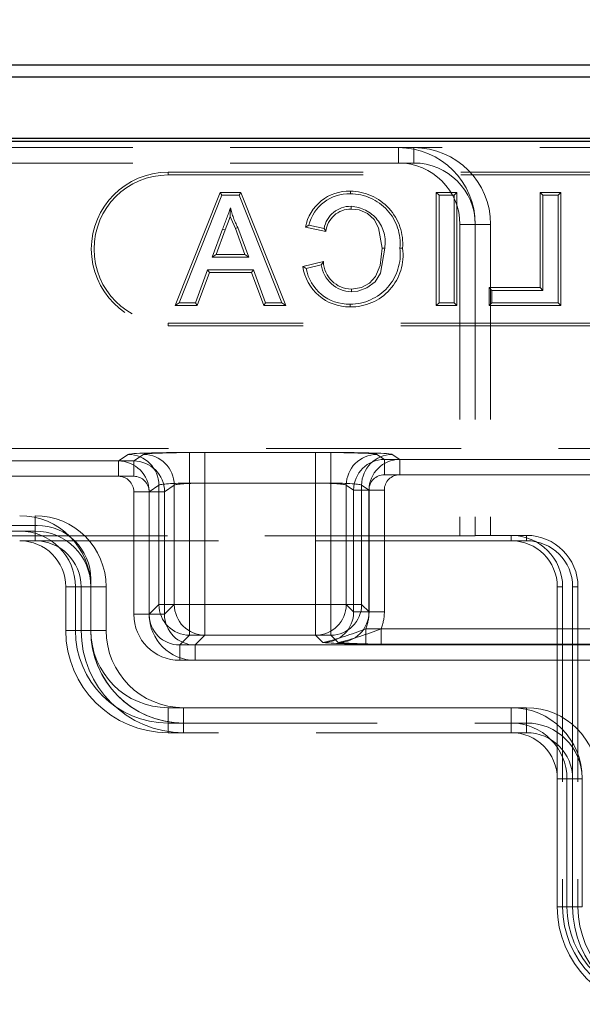
# Model space of a CAD drawing. Units: millimetres. Extents: x 0 to 420, y 0 to 297.
# Drawn here: x 174 to 178, y 243 to 250 of the extents above; entities that cross this region are included whole.
import ezdxf

# ---------------------------------------------------------------- set-up
doc = ezdxf.new("R2010")
doc.units = ezdxf.units.MM
doc.linetypes.add('HIDDEN', pattern=[1.905, 1.27, -0.635])
doc.linetypes.add('PHANTOM', pattern=[12.7, 6.35, -1.27, 1.27, -1.27, 1.27, -1.27])
doc.layers.add('FORMAT', color=7, linetype='Continuous')
doc.styles.add('SLDTEXTSTYLE2', font='TXT', dxfattribs={"width": 0.75})
doc.dimstyles.new('SLDDIMSTYLE0', dxfattribs={"dimtxt": 3.5, "dimasz": 4, "dimexe": 0, "dimexo": 0.0625, "dimgap": 0.875, "dimtad": 2, "dimlfac": 10, "dimrnd": 1e-09, "dimzin": 12, "dimdsep": 46, "dimtxsty": 'SLDTEXTSTYLE2', "dimsah": 1, "dimcen": 0.09, "dimadec": 0, "dimazin": 3, "dimtfac": 1, "dimtofl": 0, "dimtmove": 0, "dimatfit": 3, "dimfxl": 1, "dimfrac": 2, "dimtolj": 1, "dimtzin": 12, "dimarcsym": 0})

# ---------------------------------------------------------------- blocks, each defined once
blk = doc.blocks.new('_D')
at = {"layer": 'FORMAT'}
for p, q in [((136.3669, 248.9743), (136.3669, 270.5799)), ((186.3669, 248.9743), (186.3669, 270.5799)), ((186.3669, 269.5799), (136.3669, 269.5799))]:
    blk.add_line(p, q, dxfattribs=at)
for points in [[(136.3669, 269.5799), (140.3669, 268.5799), (140.3669, 270.5799)], [(186.3669, 269.5799), (182.3669, 270.5799), (182.3669, 268.5799)]]:
    blk.add_solid(points, dxfattribs=at)
at = {"layer": 'FORMAT', "insert": (156.7003, 274.0917, 0.01), "char_height": 3.5, "attachment_point": 1, "style": 'SLDTEXTSTYLE2'}
blk.add_mtext('500', dxfattribs=at)
blk = doc.blocks.new('_D_2')
at = {"layer": 'FORMAT'}
for p, q in [((140.1169, 204.4743), (140.1169, 257.2376)), ((182.6169, 204.4743), (182.6169, 257.2376)), ((182.6169, 256.2376), (140.1169, 256.2376))]:
    blk.add_line(p, q, dxfattribs=at)
for points in [[(140.1169, 256.2376), (144.1169, 255.2376), (144.1169, 257.2376)], [(182.6169, 256.2376), (178.6169, 257.2376), (178.6169, 255.2376)]]:
    blk.add_solid(points, dxfattribs=at)
at = {"layer": 'FORMAT', "insert": (156.7003, 260.7494, 0.01), "char_height": 3.5, "attachment_point": 1, "style": 'SLDTEXTSTYLE2'}
blk.add_mtext('425', dxfattribs=at)
blk = doc.blocks.new('_D_3')
at = {"layer": 'FORMAT'}
for p, q in [((139.1169, 226.9743), (139.1169, 263.6342)), ((183.6169, 226.9743), (183.6169, 263.6342)), ((139.1169, 262.6342), (183.6169, 262.6342))]:
    blk.add_line(p, q, dxfattribs=at)
for points in [[(139.1169, 262.6342), (143.1169, 261.6342), (143.1169, 263.6342)], [(183.6169, 262.6342), (179.6169, 263.6342), (179.6169, 261.6342)]]:
    blk.add_solid(points, dxfattribs=at)
at = {"layer": 'FORMAT', "insert": (156.7003, 267.1459, 0.01), "char_height": 3.5, "attachment_point": 1, "style": 'SLDTEXTSTYLE2'}
blk.add_mtext('445', dxfattribs=at)

msp = doc.modelspace()

# ---------------------------------------------------------------- linework, layer by layer
at = {"color": 7, "linetype": 'Continuous', "lineweight": 30}
for p, q in [((136.4344, 249.4743), (186.2995, 249.4743)), ((136.513, 249.3957), (186.2209, 249.3957)), ((186.3669, 248.9743), (136.3669, 248.9743)), ((136.513, 248.9957), (186.2209, 248.9957))]:
    msp.add_line(p, q, dxfattribs=at)
at = {"color": 7, "linetype": 'HIDDEN', "lineweight": 0}
for p, q in [((173.3669, 248.9346), (176.3669, 248.9346)), ((182.3669, 248.9346), (176.3669, 248.9346)), ((173.3669, 248.8346), (176.3669, 248.8346)), ((176.3669, 248.8346), (176.4669, 248.8346)), ((174.8669, 248.7743), (183.3669, 248.7743)), ((174.8669, 248.7566), (183.3669, 248.7566)), ((174.9134, 247.9066), (175.2053, 248.6419)), ((175.2053, 248.6419), (175.2173, 248.6243)), ((175.2053, 248.6419), (175.3406, 248.6419)), ((175.3406, 248.6419), (175.3286, 248.6243)), ((175.3406, 248.6419), (175.6325, 247.9066)), ((176.0534, 248.6509), (176.0534, 248.6332)), ((176.6131, 247.9066), (176.6131, 248.6419)), ((176.6131, 248.6419), (176.6308, 248.6243)), ((176.6131, 248.6419), (176.7471, 248.6419)), ((176.7471, 248.6419), (176.7295, 248.6243)), ((176.7471, 248.6419), (176.7471, 247.9066)), ((177.2898, 248.0227), (177.2898, 248.6419)), ((177.2898, 248.6419), (177.3074, 248.6243)), ((177.2898, 248.6419), (177.4238, 248.6419)), ((177.4238, 248.6419), (177.4062, 248.6243)), ((177.4238, 248.6419), (177.4238, 247.9066)), ((175.2173, 248.6243), (174.9394, 247.9243)), ((175.3286, 248.6243), (175.2173, 248.6243)), ((175.6066, 247.9243), (175.3286, 248.6243)), ((176.7295, 248.6243), (176.6308, 248.6243)), ((176.6308, 248.6243), (176.6308, 247.9243)), ((176.7295, 247.9243), (176.7295, 248.6243)), ((177.4062, 248.6243), (177.3074, 248.6243)), ((177.3074, 248.6243), (177.3074, 248.005)), ((177.4062, 247.9243), (177.4062, 248.6243)), ((176.7669, 248.4346), (176.7669, 246.4057)), ((176.8669, 248.4346), (176.8669, 246.4092)), ((176.9669, 248.4346), (176.9669, 246.4092)), ((175.1535, 248.2204), (175.2215, 248.4044)), ((175.238, 248.3983), (175.1788, 248.2381)), ((175.238, 248.3983), (175.2215, 248.4044)), ((175.3046, 248.4072), (175.3208, 248.4142)), ((175.3671, 248.2381), (175.3046, 248.4072)), ((175.3208, 248.4142), (175.3924, 248.2204)), ((175.8942, 248.388), (175.7611, 248.4166)), ((175.7836, 248.4298), (175.8823, 248.4086)), ((175.1788, 248.2381), (175.1535, 248.2204)), ((175.3924, 248.2204), (175.1535, 248.2204)), ((175.1788, 248.2381), (175.3671, 248.2381)), ((175.3671, 248.2381), (175.3924, 248.2204)), ((175.7439, 248.1614), (175.8777, 248.1926)), ((175.0441, 247.9243), (175.1238, 248.1397)), ((175.136, 248.122), (175.0564, 247.9066)), ((175.136, 248.122), (175.1238, 248.1397)), ((175.1238, 248.1397), (175.4222, 248.1397)), ((175.4099, 248.122), (175.136, 248.122)), ((175.4099, 248.122), (175.4222, 248.1397)), ((175.4895, 247.9066), (175.4099, 248.122)), ((175.4222, 248.1397), (175.5018, 247.9243)), ((175.8644, 248.1713), (175.7657, 248.1484)), ((176.9578, 248.0227), (177.2898, 248.0227)), ((176.9578, 248.0227), (176.9754, 248.005)), ((176.9578, 247.9066), (176.9578, 248.0227)), ((176.9754, 248.005), (176.9754, 247.9243)), ((177.3074, 248.005), (176.9754, 248.005)), ((177.2898, 248.0227), (177.3074, 248.005)), ((174.9134, 247.9066), (174.9394, 247.9243)), ((174.9394, 247.9243), (175.0441, 247.9243)), ((175.0564, 247.9066), (175.0441, 247.9243)), ((175.4895, 247.9066), (175.5018, 247.9243)), ((175.5018, 247.9243), (175.6066, 247.9243)), ((175.6325, 247.9066), (175.6066, 247.9243)), ((176.6131, 247.9066), (176.6308, 247.9243)), ((176.6308, 247.9243), (176.7295, 247.9243)), ((176.7471, 247.9066), (176.7295, 247.9243)), ((176.9578, 247.9066), (176.9754, 247.9243)), ((176.9754, 247.9243), (177.4062, 247.9243)), ((177.4238, 247.9066), (177.4062, 247.9243)), ((175.0564, 247.9066), (174.9134, 247.9066)), ((175.6325, 247.9066), (175.4895, 247.9066)), ((176.7471, 247.9066), (176.6131, 247.9066)), ((177.4238, 247.9066), (176.9578, 247.9066)), ((183.3669, 247.7919), (174.8669, 247.7919)), ((183.3669, 247.7743), (174.8669, 247.7743)), ((186.2995, 246.9743), (172.9669, 246.9743)), ((148.8203, 246.4743), (174.0135, 246.4743)), ((176.7669, 246.4057), (172.9669, 246.4057)), ((176.7669, 246.4057), (176.8669, 246.4092)), ((176.8669, 246.4057), (176.7669, 246.4057)), ((177.1006, 246.4092), (176.8669, 246.4092)), ((176.8669, 246.4057), (176.9669, 246.4092)), ((176.8669, 246.4092), (176.8669, 246.4057)), ((177.2006, 246.4092), (177.1006, 246.4092)), ((177.1006, 246.3743), (173.9006, 246.3743)), ((177.2006, 246.3743), (177.1006, 246.3743)), ((174.2006, 245.7905), (174.2006, 246.0743)), ((174.3006, 245.7905), (174.3006, 246.0743)), ((174.3635, 246.1243), (174.3635, 245.7905)), ((177.4006, 244.8241), (177.4006, 246.0743)), ((177.4355, 246.0743), (177.4355, 243.9905)), ((177.5006, 244.8241), (177.5006, 246.0743)), ((177.5355, 246.0743), (177.5355, 243.9905)), ((174.9584, 245.1871), (177.2006, 245.1871)), ((177.1006, 245.1241), (174.8669, 245.1241)), ((177.2006, 245.1241), (177.1006, 245.1241)), ((177.4006, 243.9905), (177.4006, 244.8241)), ((177.5006, 243.9905), (177.5006, 244.8241)), ((177.5635, 244.8308), (177.5635, 243.9905))]:
    msp.add_line(p, q, dxfattribs=at)
at = {"color": 7, "linetype": 'PHANTOM', "lineweight": 0}
for p, q in [((176.3669, 248.8346), (176.3669, 248.9346)), ((176.4669, 248.8346), (176.4669, 248.9346)), ((174.8669, 248.7566), (174.8669, 248.7743)), ((176.7669, 248.4346), (176.8669, 248.4346)), ((176.8669, 248.4346), (176.9669, 248.4346)), ((174.8669, 247.7919), (174.8669, 247.7743)), ((174.5435, 246.8938), (174.6073, 246.9363)), ((174.6435, 246.8938), (174.7073, 246.9363)), ((175.0067, 246.9496), (175.0067, 246.7497)), ((175.0067, 246.9496), (175.8271, 246.9496)), ((175.1067, 246.9496), (175.9271, 246.9496)), ((175.1067, 246.9496), (175.1067, 246.7497)), ((175.8271, 246.9496), (175.8271, 246.7497)), ((175.9271, 246.9496), (175.9271, 246.7497)), ((176.2266, 246.9363), (176.2747, 246.9043)), ((176.2747, 246.9043), (176.2747, 246.8044)), ((176.2747, 246.9043), (178.1134, 246.9043)), ((176.3266, 246.9363), (176.3747, 246.9043)), ((176.3747, 246.9043), (178.2134, 246.9043)), ((176.3747, 246.9043), (176.3747, 246.8044)), ((172.9669, 246.8938), (174.5435, 246.8938)), ((173.0669, 246.8938), (174.6435, 246.8938)), ((174.5435, 246.8938), (174.5435, 246.7939)), ((174.6435, 246.8938), (174.6435, 246.7939)), ((174.5435, 246.7939), (173.0084, 246.7939)), ((174.6435, 246.7939), (173.1084, 246.7939)), ((178.1134, 246.8044), (176.2747, 246.8044)), ((178.2134, 246.8044), (176.3747, 246.8044)), ((174.807, 246.7365), (174.7433, 246.694)), ((174.807, 245.9589), (174.807, 246.7365)), ((174.907, 246.7365), (174.8433, 246.694)), ((174.907, 245.9589), (174.907, 246.7365)), ((175.8271, 246.7497), (175.0067, 246.7497)), ((175.0067, 246.7497), (175.0067, 245.9589)), ((175.1067, 246.7497), (175.1067, 245.9589)), ((175.9271, 246.7497), (175.1067, 246.7497)), ((175.8271, 245.9589), (175.8271, 246.7497)), ((175.9271, 245.9589), (175.9271, 246.7497)), ((176.0749, 246.7045), (176.0269, 246.7365)), ((176.0269, 246.7365), (176.0269, 245.9589)), ((176.0749, 246.7045), (176.1747, 246.7045)), ((176.0749, 245.9109), (176.0749, 246.7045)), ((176.1749, 246.7045), (176.1269, 246.7365)), ((176.1269, 246.7365), (176.1269, 245.9589)), ((176.1747, 246.7045), (176.1747, 245.9109)), ((176.1749, 246.7045), (176.2747, 246.7045)), ((176.1749, 245.9109), (176.1749, 246.7045)), ((176.2747, 246.7045), (176.2747, 245.9109)), ((174.7433, 246.694), (174.6434, 246.694)), ((174.6434, 245.8952), (174.6434, 246.694)), ((174.7433, 246.694), (174.7433, 245.8952)), ((174.7434, 245.8952), (174.7434, 246.694)), ((174.8433, 246.694), (174.7434, 246.694)), ((174.8433, 246.694), (174.8433, 245.8952)), ((148.9333, 246.5372), (174.0006, 246.5372)), ((174.0006, 246.4373), (174.0006, 246.5372)), ((174.0006, 246.4373), (148.9333, 246.4373)), ((174.0006, 246.4373), (174.0006, 246.3743)), ((177.1006, 246.4092), (177.1006, 246.3743)), ((177.2006, 246.4092), (177.2006, 246.3743)), ((174.2636, 246.0743), (174.2006, 246.0743)), ((174.2636, 246.0743), (174.3635, 246.0743)), ((174.2636, 245.7905), (174.2636, 246.0743)), ((174.3636, 246.0743), (174.3006, 246.0743)), ((174.3636, 245.7905), (174.3636, 246.0743)), ((174.3636, 246.0743), (174.4635, 246.0743)), ((174.4635, 246.0743), (174.4635, 245.7905)), ((177.4355, 246.0743), (177.4006, 246.0743)), ((177.5355, 246.0743), (177.5006, 246.0743)), ((174.7433, 245.8952), (174.807, 245.9589)), ((174.807, 245.9589), (175.0067, 245.9589)), ((174.8433, 245.8952), (174.907, 245.9589)), ((174.907, 245.9589), (175.1067, 245.9589)), ((175.0067, 245.9589), (175.8271, 245.9589)), ((175.0067, 245.9589), (175.0067, 245.7591)), ((175.1067, 245.9589), (175.1067, 245.7591)), ((175.1067, 245.9589), (175.9271, 245.9589)), ((175.8271, 245.9589), (176.0269, 245.9589)), ((175.8271, 245.9589), (175.8271, 245.7591)), ((175.9271, 245.9589), (176.1269, 245.9589)), ((175.9271, 245.9589), (175.9271, 245.7591)), ((176.0269, 245.9589), (176.0749, 245.9109)), ((176.1269, 245.9589), (176.1749, 245.9109)), ((174.7433, 245.8952), (174.6434, 245.8952)), ((174.8433, 245.8952), (174.7434, 245.8952)), ((176.0749, 245.9109), (176.1747, 245.9109)), ((176.1749, 245.9109), (176.2747, 245.9109)), ((174.2006, 245.7905), (174.2636, 245.7905)), ((174.2636, 245.7905), (174.3635, 245.7905)), ((174.3006, 245.7905), (174.3636, 245.7905)), ((174.3636, 245.7905), (174.4635, 245.7905)), ((175.0067, 245.7591), (174.943, 245.6954)), ((175.8271, 245.7591), (175.0067, 245.7591)), ((175.1067, 245.7591), (175.043, 245.6954)), ((175.9271, 245.7591), (175.1067, 245.7591)), ((175.8751, 245.7112), (175.8271, 245.7591)), ((175.9751, 245.7112), (175.9271, 245.7591)), ((176.1539, 245.7012), (176.1539, 245.8011)), ((176.1539, 245.8011), (177.8392, 245.8011)), ((176.2539, 245.7012), (176.2539, 245.8011)), ((176.2539, 245.8011), (177.9392, 245.8011)), ((174.943, 245.6954), (174.943, 245.5956)), ((174.943, 245.6954), (177.822, 245.6954)), ((175.043, 245.6954), (175.043, 245.5956)), ((175.043, 245.6954), (177.922, 245.6954)), ((177.8278, 245.7012), (176.1539, 245.7012)), ((177.9278, 245.7012), (176.2539, 245.7012)), ((177.822, 245.5956), (174.943, 245.5956)), ((177.922, 245.5956), (175.043, 245.5956)), ((174.8669, 245.1871), (174.8669, 245.287)), ((174.8669, 245.287), (177.1006, 245.287)), ((174.9669, 245.287), (177.2006, 245.287)), ((174.9669, 245.1871), (174.9669, 245.287)), ((177.1006, 245.1871), (177.1006, 245.287)), ((177.2006, 245.1871), (177.2006, 245.287)), ((174.8669, 245.1241), (174.8669, 245.1871)), ((174.9584, 245.1871), (174.8669, 245.1871)), ((174.9669, 245.1241), (174.9669, 245.1871)), ((177.1006, 245.1871), (177.1006, 245.1241)), ((177.2006, 245.1871), (177.2006, 245.1241)), ((177.4636, 244.8241), (177.4006, 244.8241)), ((177.4636, 243.9905), (177.4636, 244.8241)), ((177.4636, 244.8241), (177.5635, 244.8241)), ((177.5636, 244.8241), (177.5006, 244.8241)), ((177.4355, 243.9905), (177.4006, 243.9905)), ((177.4006, 243.9905), (177.4636, 243.9905)), ((177.4636, 243.9905), (177.5635, 243.9905)), ((177.5006, 243.9905), (177.5636, 243.9905)), ((177.5355, 243.9905), (177.5006, 243.9905))]:
    msp.add_line(p, q, dxfattribs=at)
at = {"color": 7, "linetype": 'HIDDEN', "lineweight": 0, "flags": 128}
for points in [[(175.2707, 248.4864), (175.2708, 248.4959), (175.273, 248.5435)], [(176.0582, 248.5348), (176.0582, 248.5428), (176.0582, 248.5525)], [(176.2596, 248.2799), (176.2376, 248.4131), (176.2093, 248.4659), (176.1652, 248.5067), (176.1107, 248.5293), (176.0582, 248.5348)], [(175.2707, 248.4864), (175.2637, 248.4675), (175.238, 248.3983)], [(175.3046, 248.4072), (175.2764, 248.4704), (175.2707, 248.4864)], [(175.7611, 248.4166), (175.7712, 248.4225), (175.7836, 248.4298)], [(175.8942, 248.388), (175.8889, 248.3973), (175.8823, 248.4086)], [(176.0606, 248.0137), (176.1254, 248.0244), (176.1779, 248.0519), (176.2179, 248.0962), (176.2468, 248.1679), (176.2596, 248.2799)], [(176.2772, 248.2799), (176.2488, 248.1181), (176.2139, 248.0614), (176.1608, 248.0206), (176.1021, 247.9999), (176.0607, 247.9961)], [(176.2596, 248.2799), (176.2675, 248.2799), (176.2772, 248.2799)], [(176.3935, 248.2795), (176.3895, 248.2795), (176.3837, 248.2795), (176.3759, 248.2795)], [(175.8777, 248.1926), (175.8717, 248.183), (175.8644, 248.1713)], [(175.7439, 248.1614), (175.7537, 248.1555), (175.7657, 248.1484)], [(176.0606, 248.0137), (176.0607, 248.0058), (176.0607, 247.9961)], [(176.0514, 247.8977), (176.0514, 247.9017), (176.0514, 247.9075), (176.0514, 247.9153)]]:
    msp.add_lwpolyline(points, dxfattribs=at)
at = {"color": 7, "linetype": 'HIDDEN', "lineweight": 0}
for centre, radius, start, end in [((176.3669, 248.4346), 0.5, 0, 90), ((176.4669, 248.4346), 0.5, 0, 90), ((176.3669, 248.4346), 0.4, 0, 90), ((176.4669, 248.4346), 0.4, 0, 90), ((174.8669, 248.2743), 0.5, 90, 270), ((174.8669, 248.2743), 0.4824, 90, 270), ((176.0435, 248.3638), 0.2873, 88.02374, 169.41335), ((176.0425, 248.3671), 0.2664, 87.65152, 166.39265), ((176.0514, 248.3076), 0.3433, 355.30242, 89.67102), ((176.0553, 248.3111), 0.3222, 354.37283, 90.33263), ((59.4041, 291.3315), 123.5168, 339.663041, 339.731841), ((175.7836, 248.6589), 0.5235, 192.73146, 207.86205), ((176.0541, 248.378), 0.1745, 88.67161, 169.90725), ((176.057, 248.3713), 0.1636, 89.55797, 174.12219), ((176.0455, 248.318), 0.2348, 350.66553, 86.89814), ((176.0593, 248.2348), 0.3372, 268.65077, 7.61979), ((176.052, 248.2414), 0.3261, 269.89667, 6.69954), ((176.0618, 248.1979), 0.1842, 181.67344, 269.63783), ((176.0467, 248.2033), 0.3057, 187.87632, 270.87817), ((176.0436, 248.1974), 0.2822, 190.01138, 271.59379), ((176.0659, 248.1995), 0.2035, 187.94265, 268.53667), ((174.0135, 246.1243), 0.35, 0, 90), ((177.1006, 246.0743), 0.3349, 0, 90), ((177.2006, 246.0743), 0.3349, 0, 90), ((173.9006, 246.0743), 0.3, 0, 90), ((174.0006, 246.0743), 0.3, 360, 90), ((177.1006, 246.0743), 0.3, 0, 90), ((177.2006, 246.0743), 0.3, 360, 90), ((174.8669, 245.7905), 0.6663, 180, 270), ((174.9669, 245.7905), 0.6663, 180, 270), ((174.9669, 245.7905), 0.6034, 180, 269.18586), ((177.2006, 244.8241), 0.363, 1.04972, 90), ((177.1006, 244.8241), 0.3, 0, 90), ((177.2006, 244.8241), 0.3, 0, 90), ((178.0669, 243.9905), 0.6663, 180, 269.00367), ((178.0669, 243.9905), 0.6314, 180, 270), ((178.1669, 243.9905), 0.6663, 180, 269.00367), ((178.1669, 243.9905), 0.6314, 180, 270)]:
    msp.add_arc(centre, radius, start, end, dxfattribs=at)
at = {"color": 7, "linetype": 'PHANTOM', "lineweight": 0}
for centre, radius, start, end in [((174.6068, 246.7361), 0.2002, 0.10056, 89.85543), ((174.7068, 246.7361), 0.2002, 0.10074, 89.85568), ((176.2271, 246.7361), 0.2002, 90.14457, 179.89902), ((176.2749, 246.7043), 0.2, 90.0524, 179.94764), ((176.3271, 246.7361), 0.2002, 90.14432, 179.89926), ((176.3749, 246.7043), 0.2, 90.0524, 179.94764), ((174.5433, 246.6938), 0.2, 0.05236, 89.9476), ((174.6433, 246.6938), 0.2, 0.05236, 89.9476), ((173.9006, 246.0743), 0.4629, 0, 90), ((174.0006, 246.0743), 0.4629, 360, 90), ((173.9006, 246.0743), 0.363, 0, 90), ((174.0006, 246.0743), 0.363, 360, 90), ((175.0074, 245.9595), 0.2004, 180.18354, 269.81657), ((175.1074, 245.9595), 0.2004, 180.18354, 269.81657), ((175.8265, 245.9595), 0.2004, 270.18326, 359.81707), ((175.9265, 245.9595), 0.2004, 270.18386, 359.81646), ((174.8669, 245.7905), 0.6034, 180, 270), ((174.8669, 245.7905), 0.5034, 180, 270), ((174.9669, 245.7905), 0.6034, 180, 270), ((174.9669, 245.7905), 0.5034, 180, 270), ((175.3622, 247.7784), 2.1299, 283.93562, 291.82179), ((175.4622, 247.7784), 2.1299, 283.93562, 291.82179), ((176.1435, 249.325), 3.6238, 265.75356, 270.16524), ((176.2435, 249.325), 3.6238, 265.75356, 270.16524), ((177.1006, 244.8241), 0.4629, 0, 90), ((177.2006, 244.8241), 0.4629, 0, 90), ((177.1006, 244.8241), 0.363, 0, 90), ((178.0669, 243.9905), 0.6034, 180, 270)]:
    msp.add_arc(centre, radius, start, end, dxfattribs=at)
for centre, major_axis, ratio, start_param, end_param in [((175.0067, 246.9356), (0.4, 0), 0.034921, 1.570796, 3.089233), ((175.1067, 246.9356), (0.4, 0), 0.034921, 1.570796, 3.089233), ((175.8271, 246.9356), (0.4, 0), 0.034921, 0.05236, 1.570796), ((175.9271, 246.9356), (0.4, 0), 0.034921, 0.05236, 1.570796), ((174.5433, 246.6938), (0.0834, 0.0556), 0.998023, 5.69633, 7.2653), ((174.6433, 246.6938), (0.0834, 0.0556), 0.998023, 5.69633, 7.2653), ((176.2749, 246.7043), (0.0834, -0.0556), 0.998023, 2.159478, 3.728448), ((176.3749, 246.7043), (0.0834, -0.0556), 0.998023, 2.159478, 3.728448), ((175.0067, 246.7357), (0.2, 0), 0.069842, 1.570796, 3.089233), ((175.1067, 246.7357), (0.2, 0), 0.069842, 1.570796, 3.089233), ((175.8271, 246.7357), (0.2, 0), 0.069842, 0.05236, 1.570796), ((175.9271, 246.7357), (0.2, 0), 0.069842, 0.05236, 1.570796), ((174.9438, 245.896), (0.2127, 0.2127), 0.997265, 2.357564, 3.925621), ((174.9438, 245.896), (0.1422, 0.1422), 0.994548, 2.357564, 3.925621), ((175.0438, 245.896), (0.2127, 0.2127), 0.997265, 2.357564, 3.925621), ((175.0438, 245.896), (0.1422, 0.1422), 0.994548, 2.357564, 3.925621), ((175.8743, 245.9117), (0.1422, -0.1422), 0.994548, 5.499157, 7.067214), ((175.9743, 245.9117), (0.1422, -0.1422), 0.994548, 5.499157, 7.067214), ((175.8743, 245.9117), (-0.2127, 0.2127), 0.997265, 3.551262, 3.925621), ((175.9743, 245.9117), (-0.2127, 0.2127), 0.997265, 3.551262, 3.925621)]:
    msp.add_ellipse(centre, major_axis=major_axis, ratio=ratio, start_param=start_param, end_param=end_param, dxfattribs=at)

# ---------------------------------------------------------------- dimensions: what is measured, and where the dimension line sits
at = {"layer": 'FORMAT'}
for base, p1, p2, picture, middle in [((136.3669, 269.5799), (186.3669, 248.9743), (136.3669, 248.9743), '_D', (162.0013, 269.5799)), ((183.6169, 262.6342), (139.1169, 226.9743), (183.6169, 226.9743), '_D_3', (162.0013, 262.6342)), ((140.1169, 256.2376), (182.6169, 204.4743), (140.1169, 204.4743), '_D_2', (162.0013, 256.2376))]:
    dim = msp.add_linear_dim(base=base, p1=p1, p2=p2, dimstyle='SLDDIMSTYLE0', dxfattribs=at)
    dim.commit()
    dim.dimension.update_dxf_attribs({"geometry": picture, "text_midpoint": middle, "dimtype": 160})

doc.saveas('drawing.dxf')
